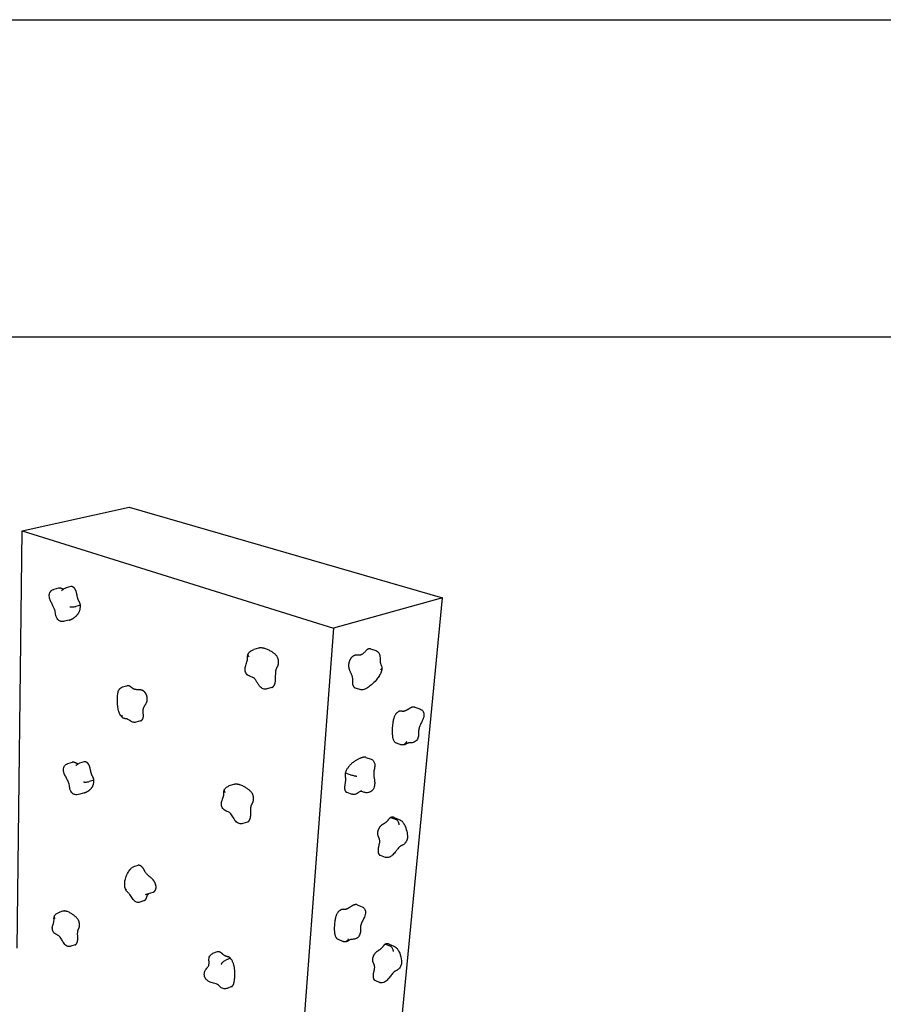
# Model space of a CAD drawing. Units: millimetres. Extents: x 0 to 291, y 0 to 204.
# Drawn here: x 43 to 95, y 145 to 204 of the extents above; entities that cross this region are included whole.
import ezdxf

# ---------------------------------------------------------------- set-up
doc = ezdxf.new("R2010")
doc.units = ezdxf.units.MM
doc.layers.add('Predeterminado', color=7, linetype='Continuous')
doc.layers.add('Visible_(ISO)', color=7, linetype='Continuous')

msp = doc.modelspace()

# ---------------------------------------------------------------- linework, layer by layer
at = {"layer": 'Predeterminado', "color": 7, "linetype": 'Continuous'}
for p, q in [((6.323753, 203.90249904), (290.66929091, 203.90249904)), ((290.66929091, 184.75666365), (6.323753, 184.75666365))]:
    msp.add_line(p, q, dxfattribs=at)
at = {"layer": 'Visible_(ISO)', "color": 7, "linetype": 'Continuous'}
for p, q in [((43.13153317, 173.08765341), (49.58165834, 174.51011847)), ((49.58165834, 174.51011847), (68.47193904, 169.05250019)), ((42.83247659, 147.91403867), (43.13153317, 173.08765341)), ((43.13153317, 173.08765341), (61.89652244, 167.21270338)), ((45.32931979, 169.62234848), (45.04388091, 169.55332242)), ((46.06701193, 169.71932338), (45.78088039, 169.65000374)), ((68.47193904, 169.05250019), (61.89652244, 167.21270338)), ((65.88302807, 142.09077673), (68.47193904, 169.05250019)), ((46.64525535, 168.59438268), (46.35966425, 168.52323267)), ((45.97533152, 167.70571878), (45.69108037, 167.63379285)), ((61.89652244, 167.21270338), (59.82163131, 139.43076041)), ((57.38046099, 166.00515971), (57.08990885, 165.92395731)), ((64.13118761, 165.96733031), (64.45014217, 165.86636289)), ((49.44904213, 163.72662461), (49.16558663, 163.64730884)), ((58.17813237, 163.63849824), (57.88913991, 163.55339765)), ((63.20761137, 163.6143648), (63.52384174, 163.50889855)), ((66.80161637, 162.44936436), (67.11529454, 162.34481539)), ((50.27676248, 161.62692971), (49.994531, 161.54431266)), ((65.68236956, 160.29459176), (65.9936906, 160.18586366)), ((46.14246669, 159.12372371), (45.86576775, 159.04078926)), ((46.86968722, 159.15330419), (46.59234287, 159.0698923)), ((63.85602037, 159.42389989), (64.1668229, 159.31236049)), ((47.4574386, 158.05042918), (47.18058501, 157.96523311)), ((62.61721324, 158.48381869), (62.92718786, 158.36981523)), ((55.88482587, 157.78977317), (55.60208551, 157.69815354)), ((63.56800554, 157.38798426), (63.74252426, 157.32296659)), ((46.89195479, 157.29216853), (46.61625246, 157.20645112)), ((62.70101666, 157.32284852), (63.00952118, 157.20714398)), ((65.36497482, 155.7995802), (65.67070232, 155.6839042)), ((65.55891284, 155.797806), (65.86456614, 155.68229625)), ((56.71278006, 155.52705774), (56.43144798, 155.4318054)), ((64.7148016, 153.52002448), (65.01788342, 153.40049081)), ((50.11388818, 152.90940307), (49.83942134, 152.81589286)), ((51.00580152, 151.28410572), (50.73205877, 151.1879058)), ((50.49991474, 150.79150636), (50.22699797, 150.69512031)), ((63.32797821, 150.53463879), (63.62780459, 150.40960675)), ((45.57080504, 150.1455937), (45.30267067, 150.05248118)), ((62.17774514, 148.45408783), (62.47537084, 148.32505763)), ((46.33662929, 148.12718152), (46.06960542, 148.03114877)), ((65.03747135, 148.16212869), (65.33365312, 148.03550276)), ((65.25211585, 148.16177276), (65.54820644, 148.03535703)), ((54.88506607, 147.69438638), (54.61157532, 147.5905769)), ((55.6890471, 147.30692605), (55.41533675, 147.20195091)), ((55.75825955, 145.60282359), (55.4859501, 145.49569416)), ((64.39531514, 145.98722261), (64.68901949, 145.85708009))]:
    msp.add_line(p, q, dxfattribs=at)
for points, degree, knots in [([(45.69108037, 167.63379285), (45.6520379, 167.62391368), (45.61045842, 167.61665162), (45.53598906, 167.6144266), (45.50414836, 167.61633921), (45.45485205, 167.62651599), (45.43731947, 167.63153243), (45.39243092, 167.64888636), (45.36550716, 167.66424539), (45.31886866, 167.70128258), (45.29863033, 167.72280817), (45.25783878, 167.77400917), (45.23776431, 167.80479365), (45.20548989, 167.86303398), (45.19259965, 167.89020298), (45.16692278, 167.96109224), (45.15834097, 168.00681678), (45.14557983, 168.10178553), (45.14030058, 168.15164138), (45.11743462, 168.26913765), (45.09658471, 168.33669919), (45.04763049, 168.45878057), (45.02001016, 168.51518403), (44.95759133, 168.63547867), (44.92219747, 168.69934485), (44.85574707, 168.83038107), (44.8240669, 168.89858269), (44.78965201, 169.00979394), (44.78016834, 169.05045032), (44.76824424, 169.1341899), (44.76597198, 169.17784022), (44.76954068, 169.22063372)], 3, [0, 0, 0, 0, 0.0734102986, 0.0734102986, 0.1227322565, 0.1227322565, 0.1495791741, 0.1495791741, 0.1934514761, 0.1934514761, 0.2361730913, 0.2361730913, 0.2905690045, 0.2905690045, 0.3334231303, 0.3334231303, 0.3983888221, 0.3983888221, 0.4704731864, 0.4704731864, 0.5690204325, 0.5690204325, 0.6625005111, 0.6625005111, 0.7722258045, 0.7722258045, 0.8795691948, 0.8795691948, 0.9383334191, 0.9383334191, 1, 1, 1, 1]), ([(44.76954068, 169.22063372), (44.77364404, 169.26983864), (44.7866132, 169.31925815), (44.82615541, 169.39914201), (44.85019434, 169.43243077), (44.90565181, 169.48755124), (44.93754667, 169.51036593), (44.99478652, 169.5385609), (45.01916865, 169.54734639), (45.04388091, 169.55332242)], 3, [0, 0, 0, 0, 0.31406721178, 0.31406721178, 0.5747169665, 0.5747169665, 0.82876218989, 0.82876218989, 1, 1, 1, 1]), ([(45.61665183, 169.56006899), (45.61406665, 169.56106472), (45.53998732, 169.58990116), (45.46248826, 169.6276151), (45.38979476, 169.6369728), (45.32931979, 169.62234848)], 4, [0, 0, 0, 0, 0, 0.0349406088, 1, 1, 1, 1, 1]), ([(45.49986057, 169.46693591), (45.50289564, 169.46767308), (45.50632459, 169.46875718), (45.52065681, 169.47686408), (45.53250809, 169.4852522), (45.56236117, 169.51108173), (45.57996767, 169.52777298), (45.62053836, 169.56384949), (45.64437949, 169.58378388), (45.7006635, 169.62054176), (45.73451946, 169.63723449), (45.77378525, 169.64821822), (45.77732371, 169.64914208), (45.78088039, 169.65000374)], 3, [0, 0, 0, 0, 0.1839250319, 0.1839250319, 0.3898311147, 0.3898311147, 0.5776730001, 0.5776730001, 0.7715298129, 0.7715298129, 0.9795410353, 0.9795410353, 1, 1, 1, 1]), ([(46.64525535, 168.59438268), (46.62919486, 168.77719166), (46.47145413, 168.88164817), (46.44399496, 169.36462421), (46.32346935, 169.62656547), (46.17092812, 169.72978524), (46.08683351, 169.72412545), (46.06701193, 169.71932338)], 4, [0, 0, 0, 0, 0, 0.3017821677, 0.6035643354, 0.9053465031, 1, 1, 1, 1, 1]), ([(45.97533152, 167.70571878), (46.01744841, 167.71637589), (46.18310032, 167.77428647), (46.40995975, 167.91662568), (46.66414372, 168.20490116), (46.64525535, 168.59438268)], 4, [0, 0, 0, 0, 0, 0.2837556418, 1, 1, 1, 1, 1]), ([(45.99820488, 168.49828547), (45.99829792, 168.49827474), (45.99839105, 168.49826403), (46.00990244, 168.49694273), (46.02258392, 168.49585754), (46.05007946, 168.49429519), (46.06482211, 168.49381801), (46.11050926, 168.49339642), (46.14316768, 168.49438614), (46.20976943, 168.49892119), (46.2430675, 168.50241871), (46.30590604, 168.51152687), (46.33484059, 168.5170483), (46.35966425, 168.52323267)], 3, [0, 0, 0, 0, 0.0010423776, 0.0010423776, 0.1287180984, 0.1287180984, 0.2563093716, 0.2563093716, 0.5042993531, 0.5042993531, 0.7521714886, 0.7521714886, 1, 1, 1, 1]), ([(57.88913991, 163.55339765), (57.85291618, 163.54273073), (57.81468896, 163.53812162), (57.7400784, 163.54066659), (57.70291238, 163.54782731), (57.62849764, 163.57292596), (57.59100092, 163.5923585), (57.51637718, 163.64440968), (57.480169, 163.67928814), (57.40730419, 163.76586067), (57.37249406, 163.8200156), (57.30611448, 163.93125091), (57.27437053, 163.98905768), (57.20639217, 164.09491915), (57.16888795, 164.14365487), (57.10243823, 164.20692748), (57.0736703, 164.22687105), (57.01377683, 164.25814709), (56.98009288, 164.26964769), (56.91657908, 164.29062524), (56.89314588, 164.29838731), (56.82947067, 164.32292367), (56.78692505, 164.34303805), (56.71560613, 164.39354958), (56.68517751, 164.42260725), (56.63680288, 164.48693376), (56.6175244, 164.52219933), (56.58497073, 164.60288523), (56.57323345, 164.65008979), (56.56427998, 164.74519329), (56.56751933, 164.79430635), (56.58428217, 164.88448281), (56.59687717, 164.92655534), (56.62789098, 165.01738739), (56.6471755, 165.06533395), (56.68067889, 165.15677913), (56.69520594, 165.20017111), (56.71465905, 165.28986662), (56.71994016, 165.3374983), (56.72300019, 165.44166326), (56.71918915, 165.49875307), (56.72931774, 165.57891904), (56.73449372, 165.6022221), (56.75008411, 165.64784168), (56.76072063, 165.67035558), (56.7729928, 165.6912335)], 3, [0, 0, 0, 0, 0.0359604752, 0.0359604752, 0.0721511541, 0.0721511541, 0.113098805, 0.113098805, 0.1617562317, 0.1617562317, 0.2241424518, 0.2241424518, 0.288062609, 0.288062609, 0.3512183435, 0.3512183435, 0.4019076439, 0.4019076439, 0.4569317489, 0.4569317489, 0.4852292695, 0.4852292695, 0.531437226, 0.531437226, 0.5708217207, 0.5708217207, 0.6085166488, 0.6085166488, 0.6533375203, 0.6533375203, 0.6986981094, 0.6986981094, 0.7418702866, 0.7418702866, 0.7978551674, 0.7978551674, 0.8512134695, 0.8512134695, 0.9010347294, 0.9010347294, 0.9549579482, 0.9549579482, 0.9769859551, 0.9769859551, 1, 1, 1, 1]), ([(56.81522861, 165.49253372), (56.81514022, 165.49264149), (56.81505191, 165.4927493), (56.80415931, 165.50606503), (56.79473313, 165.51967747), (56.7788789, 165.54719832), (56.77249045, 165.56103889), (56.75846228, 165.60136544), (56.75546062, 165.62707413), (56.761402, 165.66779586), (56.76748765, 165.68362156), (56.77688267, 165.69736158)], 3, [0, 0, 0, 0, 0.0015111403, 0.0015111403, 0.1866033088, 0.1866033088, 0.3715730531, 0.3715730531, 0.7310854423, 0.7310854423, 1, 1, 1, 1]), ([(56.77688273, 165.69736176), (56.81880205, 165.75866711), (56.87294767, 165.81324774), (56.98255339, 165.88528915), (57.03601103, 165.90889415), (57.08990885, 165.92395731)], 3, [0, 0, 0, 0, 0.5586999153, 0.5586999153, 1, 1, 1, 1]), ([(58.25850056, 163.68338683), (58.31121912, 163.72923174), (58.38793238, 163.86370309), (58.43808246, 164.10346829), (58.37994179, 164.78794084), (58.6199623, 164.92173806), (58.58825261, 165.35435008), (58.50824597, 165.59049935), (58.02773337, 165.92701468), (57.56049591, 166.05547518), (57.38046099, 166.00515971)], 4, [0, 0, 0, 0, 0, 0.1485704404, 0.2971408808, 0.4457113212, 0.5942817616, 0.742852202, 0.8914226423, 1, 1, 1, 1, 1]), ([(64.13118761, 165.96733031), (64.11547267, 165.97230499), (64.03522367, 165.98666825), (63.86013317, 165.92103801), (63.60951696, 165.45578048), (63.22922445, 165.70129728), (62.94491348, 165.44323027), (62.85949934, 165.25184133), (62.83503515, 165.15788642)], 4, [0, 0, 0, 0, 0, 0.0610917129, 0.2958187847, 0.5305458565, 0.7652729282, 1, 1, 1, 1, 1]), ([(64.45014217, 165.86636289), (64.48661268, 165.85481788), (64.52136142, 165.83686971), (64.58177171, 165.79132299), (64.60825004, 165.76326859), (64.65078463, 165.70038608), (64.66702699, 165.6647818), (64.69021032, 165.58889627), (64.69659857, 165.54824076), (64.70673633, 165.44685248), (64.70774187, 165.38555501), (64.71187906, 165.24867028), (64.71580151, 165.1714884), (64.73306273, 165.08939652), (64.73922888, 165.0685994), (64.753632, 165.03011419), (64.76215019, 165.01160249), (64.77877591, 164.97513183), (64.78539094, 164.96039331), (64.79813471, 164.92764973), (64.80423659, 164.90923254), (64.81377174, 164.86906533), (64.81679806, 164.8468641), (64.81820137, 164.80782805), (64.81757791, 164.79087396), (64.81609294, 164.77405446)], 3, [0, 0, 0, 0, 0.0858322504, 0.0858322504, 0.1706464626, 0.1706464626, 0.2569918931, 0.2569918931, 0.3511581284, 0.3511581284, 0.4953893578, 0.4953893578, 0.6809393196, 0.6809393196, 0.7582362652, 0.7582362652, 0.8309738334, 0.8309738334, 0.8713487562, 0.8713487562, 0.9142971021, 0.9142971021, 0.9628958575, 0.9628958575, 1, 1, 1, 1]), ([(62.83503515, 165.15788642), (62.81058044, 165.06396794), (62.79815034, 164.87974424), (62.84166047, 164.65294917), (63.1166483, 164.24208978), (62.98654485, 163.89042584), (63.09314981, 163.70130006), (63.1643189, 163.62880331), (63.20761137, 163.6143648)], 4, [0, 0, 0, 0, 0, 0.2072435907, 0.4144871814, 0.6217307721, 0.8289743628, 1, 1, 1, 1, 1]), ([(64.81597505, 164.77300686), (64.80469681, 164.69060655), (64.78237996, 164.60661198), (64.72111156, 164.45082064), (64.68250815, 164.37708034), (64.58922385, 164.22745934), (64.53223334, 164.15225539), (64.38615793, 163.98086543), (64.29360976, 163.88969955), (64.12070621, 163.73855201), (64.04038326, 163.6752861), (63.90154386, 163.58483444), (63.84564945, 163.55225503), (63.74776036, 163.51313341), (63.70937397, 163.5013173), (63.64910063, 163.49343884), (63.6288246, 163.49241662), (63.57997088, 163.49458576), (63.55106106, 163.49982061), (63.52384174, 163.50889855)], 3, [0, 0, 0, 0, 0.12170114136, 0.12170114136, 0.23973473122, 0.23973473122, 0.38018139618, 0.38018139618, 0.58688224184, 0.58688224184, 0.7580276444, 0.7580276444, 0.86782173171, 0.86782173171, 0.92867088522, 0.92867088522, 0.95811731453, 0.95811731453, 1, 1, 1, 1]), ([(64.74559241, 164.72824478), (64.74569494, 164.72827164), (64.74579738, 164.72829853), (64.75843395, 164.73162168), (64.76949427, 164.73526754), (64.78833073, 164.74327649), (64.79606139, 164.74761455), (64.81067886, 164.759029), (64.81541426, 164.76636851), (64.81609297, 164.77405506)], 3, [0, 0, 0, 0, 0.0023521955, 0.0023521955, 0.2904610868, 0.2904610868, 0.5783794164, 0.5783794164, 1, 1, 1, 1]), ([(49.15440229, 161.84333652), (49.10518869, 161.89586275), (49.06217473, 161.95833089), (48.9936364, 162.09252061), (48.96702306, 162.16533777), (48.92155906, 162.32918385), (48.90504516, 162.42206713), (48.87736282, 162.65017879), (48.87191351, 162.78634166), (48.87517946, 163.02675231), (48.88134296, 163.13292688), (48.90615027, 163.30839969), (48.91914505, 163.37977625), (48.9545788, 163.46785023), (48.96351636, 163.48659632), (48.99188321, 163.53406022), (49.01500282, 163.56159145), (49.06424912, 163.60249114), (49.08977982, 163.61789586), (49.13218689, 163.6367472), (49.14890077, 163.64263985), (49.16558663, 163.64730884)], 3, [0, 0, 0, 0, 0.1131291595, 0.1131291595, 0.2261012489, 0.2261012489, 0.3640768156, 0.3640768156, 0.5683128325, 0.5683128325, 0.7323360753, 0.7323360753, 0.8469061376, 0.8469061376, 0.8779464469, 0.8779464469, 0.9291659673, 0.9291659673, 0.9726802186, 0.9726802186, 1, 1, 1, 1]), ([(50.57760697, 163.29280865), (50.53089718, 163.3610165), (50.41891168, 163.46113218), (50.24735407, 163.52864224), (49.82423737, 163.46500237), (49.68904026, 163.72312428), (49.54374766, 163.74429204), (49.46877743, 163.73214689), (49.44904213, 163.72662461)], 4, [0, 0, 0, 0, 0, 0.2282225758, 0.4564451517, 0.6846677275, 0.9128903033, 1, 1, 1, 1, 1]), ([(50.27676248, 161.62692971), (50.31415553, 161.6378757), (50.40127775, 161.69500074), (50.50254124, 161.90140529), (50.3266542, 162.41633129), (50.70308183, 162.65884959), (50.69912533, 163.05188691), (50.62433251, 163.22457783), (50.57760697, 163.29280865)], 4, [0, 0, 0, 0, 0, 0.1394847173, 0.3546135379, 0.5697423586, 0.7848711793, 1, 1, 1, 1, 1]), ([(66.80161637, 162.44936436), (66.76770915, 162.46066564), (66.67498173, 162.46780659), (66.50632797, 162.40807474), (66.09895082, 162.09273293), (65.95508224, 162.30251606), (65.67246235, 162.09025119), (65.52214979, 161.89182445), (65.39173859, 161.09981717), (65.45015728, 160.39186874), (65.68236956, 160.29459176)], 4, [0, 0, 0, 0, 0, 0.099057088, 0.24921424, 0.399371392, 0.549528544, 0.699685696, 0.849842848, 1, 1, 1, 1, 1]), ([(67.24075277, 162.27128503), (67.2675817, 162.24650213), (67.29061853, 162.21658832), (67.32484451, 162.15231614), (67.33664196, 162.11748064), (67.35143193, 162.04236391), (67.35349855, 162.00120104), (67.348325, 161.90741935), (67.33794803, 161.85373394), (67.30470299, 161.74341254), (67.2804563, 161.68631846), (67.21752756, 161.55409413), (67.17656753, 161.48013841), (67.11451192, 161.34711956), (67.09080656, 161.28854857), (67.05252213, 161.16099409), (67.04029584, 161.09108406), (67.03170713, 160.97553076), (67.03209511, 160.92632053), (67.03237762, 160.83315854), (67.03230122, 160.7895833), (67.02571928, 160.71205595), (67.02078687, 160.67829583), (67.00124086, 160.60232097), (66.98344011, 160.56002282), (66.93912677, 160.48409304), (66.91264655, 160.44921048), (66.84822178, 160.38529434), (66.80786429, 160.35687773), (66.72702236, 160.31922648), (66.68628851, 160.30794258), (66.61439708, 160.29623071), (66.58196806, 160.29442631), (66.51972529, 160.29330341), (66.49029293, 160.29426609), (66.43712142, 160.29431882), (66.41658719, 160.29304742), (66.39161876, 160.28809106), (66.38286983, 160.28564149), (66.35773579, 160.27572985), (66.33956588, 160.26649875), (66.30662609, 160.24686527), (66.29553808, 160.2399915), (66.27419325, 160.22707032), (66.264271, 160.22116946), (66.23637732, 160.20576341), (66.2169411, 160.19630706), (66.17695817, 160.18168938), (66.15612049, 160.17627734), (66.10629586, 160.16891846), (66.07659873, 160.16895305), (66.03180803, 160.17534323), (66.01573273, 160.17898264), (66.00024758, 160.18371726)], 3, [0, 0, 0, 0, 0.0346616844, 0.0346616844, 0.0687227725, 0.0687227725, 0.1071363821, 0.1071363821, 0.1564282401, 0.1564282401, 0.2119925229, 0.2119925229, 0.289906639, 0.289906639, 0.346222129, 0.346222129, 0.4117739074, 0.4117739074, 0.4636789822, 0.4636789822, 0.5059811074, 0.5059811074, 0.5370737443, 0.5370737443, 0.5777665831, 0.5777665831, 0.6173617592, 0.6173617592, 0.6616826163, 0.6616826163, 0.7014140074, 0.7014140074, 0.7371889574, 0.7371889574, 0.7785649158, 0.7785649158, 0.8279208868, 0.8279208868, 0.8562279586, 0.8562279586, 0.8917471471, 0.8917471471, 0.907447013, 0.907447013, 0.919397495, 0.919397495, 0.9390308528, 0.9390308528, 0.9583181723, 0.9583181723, 0.9848198408, 0.9848198408, 1, 1, 1, 1]), ([(67.11529454, 162.34481539), (67.15433962, 162.33180166), (67.1920903, 162.31163398), (67.23013406, 162.28077935), (67.23551918, 162.2761195), (67.24075277, 162.27128503)], 3, [0, 0, 0, 0, 0.8549716332, 0.8549716332, 1, 1, 1, 1]), ([(49.14960419, 161.97294688), (49.14956299, 161.97283686), (49.14952187, 161.97272687), (49.14445458, 161.95914955), (49.14064974, 161.94614519), (49.13568214, 161.92139396), (49.1345273, 161.90971134), (49.13513175, 161.87782929), (49.14066153, 161.86029396), (49.15288984, 161.84490547), (49.15487301, 161.84274051), (49.15699728, 161.84072541)], 3, [0, 0, 0, 0, 0.0019015821, 0.0019015821, 0.2348170474, 0.2348170474, 0.4675784571, 0.4675784571, 0.9199800694, 0.9199800694, 1, 1, 1, 1]), ([(49.994531, 161.54431266), (49.96089137, 161.53446541), (49.92515922, 161.53029404), (49.85631157, 161.53349599), (49.82240871, 161.54072174), (49.75873812, 161.56287602), (49.72871192, 161.57797008), (49.66405916, 161.6152227), (49.63027998, 161.6384201), (49.56726864, 161.6812276), (49.53743962, 161.70135145), (49.49174109, 161.72785111), (49.47464807, 161.73613869), (49.44492632, 161.74729583), (49.43389332, 161.74978001), (49.40974013, 161.75247586), (49.39911793, 161.75309249), (49.37783563, 161.75412721), (49.37001838, 161.75450504), (49.34977754, 161.75588075), (49.33658736, 161.75710893), (49.30817376, 161.76142369), (49.29265518, 161.76475273), (49.25657859, 161.77563297), (49.23601373, 161.78443006), (49.19513669, 161.80800967), (49.17498122, 161.82366559), (49.15699718, 161.84072548)], 3, [0, 0, 0, 0, 0.0925964241, 0.0925964241, 0.1834482125, 0.1834482125, 0.2781539907, 0.2781539907, 0.4045046149, 0.4045046149, 0.5256155669, 0.5256155669, 0.6142150153, 0.6142150153, 0.7154093031, 0.7154093031, 0.7706910552, 0.7706910552, 0.7973002293, 0.7973002293, 0.8346652789, 0.8346652789, 0.8764120514, 0.8764120514, 0.9340722533, 0.9340722533, 1, 1, 1, 1]), ([(66.29950527, 160.37281307), (66.29945286, 160.37267066), (66.29940035, 160.37252829), (66.29290476, 160.35495215), (66.2850182, 160.33807125), (66.26667108, 160.3059164), (66.25625738, 160.29072414), (66.22244393, 160.24925613), (66.19638928, 160.22644465), (66.13984807, 160.19251175), (66.10990764, 160.18170878), (66.05007849, 160.17362194), (66.02076286, 160.17640874), (65.9936906, 160.18586366)], 3, [0, 0, 0, 0, 0.0010423776, 0.0010423776, 0.1287180984, 0.1287180984, 0.2563093716, 0.2563093716, 0.5042993531, 0.5042993531, 0.7521714886, 0.7521714886, 1, 1, 1, 1]), ([(46.49964376, 159.0266822), (46.48535203, 159.03188929), (46.39394701, 159.06972791), (46.29483276, 159.13177793), (46.20486133, 159.14242514), (46.14246669, 159.12372371)], 4, [0, 0, 0, 0, 0, 0.158876248, 1, 1, 1, 1, 1]), ([(47.4574386, 158.05042918), (47.44214728, 158.22392761), (47.28777868, 158.33561537), (47.26206158, 158.79271566), (47.14115715, 159.05700214), (46.98277442, 159.16867735), (46.89478229, 159.16085158), (46.86968722, 159.15330419)], 4, [0, 0, 0, 0, 0, 0.2932737057, 0.5865474114, 0.8798211171, 1, 1, 1, 1, 1]), ([(63.85602037, 159.42389989), (63.80138724, 159.44350638), (63.63345027, 159.43920702), (63.27063705, 159.3113881), (62.74644183, 158.89104286), (62.61721324, 158.48381869)], 4, [0, 0, 0, 0, 0, 0.482451187, 1, 1, 1, 1, 1]), ([(64.1668229, 159.31236049), (64.1963971, 159.30174704), (64.22514769, 159.28638245), (64.27504623, 159.24812464), (64.29689577, 159.22492814), (64.33211805, 159.17465468), (64.34585495, 159.14735263), (64.36859032, 159.08969761), (64.37739181, 159.05875526), (64.3891223, 159.0011686), (64.39282984, 158.97455529), (64.39658548, 158.90311555), (64.39188774, 158.85723337), (64.37271142, 158.76278835), (64.35856397, 158.71321518), (64.3303484, 158.58379118), (64.32242636, 158.5049311), (64.32430013, 158.37616953), (64.33005331, 158.32166129), (64.34674664, 158.20434467), (64.35836726, 158.14117893), (64.37912262, 158.00361263), (64.38855056, 157.92668335), (64.38500599, 157.8038092), (64.38052999, 157.76046793), (64.36222605, 157.66529949), (64.34657748, 157.61249221), (64.32406152, 157.5634293)], 3, [0, 0, 0, 0, 0.0479327872, 0.0479327872, 0.0949208001, 0.0949208001, 0.1418169853, 0.1418169853, 0.194449154, 0.194449154, 0.2362163762, 0.2362163762, 0.304294878, 0.304294878, 0.3812040977, 0.3812040977, 0.5070805117, 0.5070805117, 0.6091562646, 0.6091562646, 0.7268034591, 0.7268034591, 0.8532583248, 0.8532583248, 0.9195178332, 0.9195178332, 1, 1, 1, 1]), ([(46.61625246, 157.20645112), (46.55788786, 157.18830523), (46.49589365, 157.17459057), (46.38473464, 157.17060057), (46.33755484, 157.17375349), (46.27178632, 157.19268674), (46.25298808, 157.1998055), (46.20915194, 157.22168866), (46.18470326, 157.23885641), (46.14258239, 157.27826585), (46.12439433, 157.30033521), (46.082786, 157.35814919), (46.06040709, 157.3958019), (46.03026757, 157.46148107), (46.02046417, 157.48843763), (46.00234985, 157.55777044), (45.99725815, 157.60101608), (45.98530243, 157.69610871), (45.97694154, 157.74944219), (45.94332987, 157.87913905), (45.91333082, 157.95430524), (45.8477997, 158.09327589), (45.8120984, 158.15915407), (45.73824319, 158.29990532), (45.69895214, 158.37562921), (45.65371476, 158.4998052), (45.64090214, 158.54517496), (45.62419336, 158.63941613), (45.62049925, 158.68908158), (45.62488463, 158.73761664)], 3, [0, 0, 0, 0, 0.1137726742, 0.1137726742, 0.1851757537, 0.1851757537, 0.2135220806, 0.2135220806, 0.2543166587, 0.2543166587, 0.2946746502, 0.2946746502, 0.3559704401, 0.3559704401, 0.3952971483, 0.3952971483, 0.4552257331, 0.4552257331, 0.5308174656, 0.5308174656, 0.64093137, 0.64093137, 0.7482800619, 0.7482800619, 0.867151778, 0.867151778, 0.9315576861, 0.9315576861, 1, 1, 1, 1]), ([(45.62488463, 158.73761664), (45.62907331, 158.78397477), (45.64178608, 158.83059564), (45.6803912, 158.90563891), (45.70381355, 158.93678161), (45.75735045, 158.98758348), (45.78780278, 159.00829151), (45.83498504, 159.03032687), (45.85024269, 159.03613596), (45.86576775, 159.04078926)], 3, [0, 0, 0, 0, 0.3351843662, 0.3351843662, 0.6124624941, 0.6124624941, 0.8790072749, 0.8790072749, 1, 1, 1, 1]), ([(46.36533749, 158.93236427), (46.3678628, 158.93312471), (46.37146101, 158.93446024), (46.38361932, 158.9412516), (46.39204387, 158.9467619), (46.41566149, 158.96444598), (46.43199603, 158.97780079), (46.46931229, 159.00643839), (46.49084138, 159.02201383), (46.53832431, 159.04943772), (46.56459805, 159.06154798), (46.59234287, 159.0698923)], 3, [0, 0, 0, 0, 0.188373019, 0.188373019, 0.3710787416, 0.3710787416, 0.5843840295, 0.5843840295, 0.7957513856, 0.7957513856, 1, 1, 1, 1]), ([(46.82838619, 157.94407335), (46.82847738, 157.94405534), (46.82856865, 157.94403735), (46.83985069, 157.94181821), (46.85226543, 157.93991257), (46.87915745, 157.93686889), (46.8935649, 157.9357347), (46.9381815, 157.93365047), (46.97003614, 157.93390693), (47.03492793, 157.93778134), (47.06733657, 157.94135769), (47.12842801, 157.95143045), (47.15652188, 157.95782817), (47.18058501, 157.96523311)], 3, [0, 0, 0, 0, 0.0010423776, 0.0010423776, 0.1287180984, 0.1287180984, 0.2563093716, 0.2563093716, 0.5042993531, 0.5042993531, 0.7521714886, 0.7521714886, 1, 1, 1, 1]), ([(46.89195479, 157.29216853), (46.91534387, 157.29944033), (47.0684563, 157.35382141), (47.2618437, 157.46878601), (47.47499195, 157.68206395), (47.4574386, 158.05042918)], 4, [0, 0, 0, 0, 0, 0.1598993634, 1, 1, 1, 1, 1]), ([(62.61721324, 158.48381869), (62.56427683, 158.29321255), (62.69016614, 158.18522708), (62.53707901, 157.69082675), (62.55826918, 157.44560824), (62.64520496, 157.34378067), (62.70101666, 157.32284852)], 4, [0, 0, 0, 0, 0, 0.3382795816, 0.6765591632, 1, 1, 1, 1, 1]), ([(63.30549467, 158.27129827), (63.30540079, 158.27130874), (63.30530683, 158.27131925), (63.29369116, 158.27262205), (63.28083231, 158.27452493), (63.25279276, 158.27936835), (63.23768648, 158.28229964), (63.19065006, 158.29223359), (63.15675528, 158.30036891), (63.08708276, 158.31873852), (63.05198215, 158.32879676), (62.98519045, 158.34947784), (62.95414392, 158.35990124), (62.92718786, 158.36981523)], 3, [0, 0, 0, 0, 0.0010423776, 0.0010423776, 0.1287180984, 0.1287180984, 0.2563093716, 0.2563093716, 0.5042993531, 0.5042993531, 0.7521714886, 0.7521714886, 1, 1, 1, 1]), ([(56.43144798, 155.4318054), (56.39749732, 155.42031052), (56.3612792, 155.41445602), (56.29046333, 155.41420299), (56.25510889, 155.4196603), (56.18475247, 155.4405498), (56.1494458, 155.45713135), (56.07794691, 155.5024418), (56.0424506, 155.53356376), (55.97241164, 155.61060225), (55.93924399, 155.65869538), (55.85580984, 155.79389857), (55.80924411, 155.8865683), (55.73022213, 155.99833446), (55.7044763, 156.0294751), (55.65155394, 156.08164941), (55.6244231, 156.10209245), (55.56781447, 156.13564583), (55.5369332, 156.14849603), (55.47821981, 156.17135583), (55.45537907, 156.18007669), (55.39280854, 156.20706491), (55.35053057, 156.22869321), (55.2812662, 156.28123198), (55.25243094, 156.31043652), (55.20691405, 156.37435247), (55.18885279, 156.40911489), (55.15868792, 156.48820232), (55.14816317, 156.5342015), (55.14156566, 156.62570878), (55.14575012, 156.67236701), (55.16304225, 156.7563215), (55.17518927, 156.79477472), (55.20462229, 156.87757601), (55.22258804, 156.92098634), (55.25236826, 157.00084194), (55.26468295, 157.03729689), (55.28220211, 157.1150601), (55.28728777, 157.15825217), (55.29019145, 157.25451936), (55.28639972, 157.30811696), (55.29457542, 157.38411711), (55.29897021, 157.40632891), (55.31404259, 157.45362179), (55.32592375, 157.4786699), (55.3399424, 157.50146707)], 3, [0, 0, 0, 0, 0.0352078568, 0.0352078568, 0.0702303544, 0.0702303544, 0.1091369442, 0.1091369442, 0.1560152435, 0.1560152435, 0.2140149974, 0.2140149974, 0.3144777002, 0.3144777002, 0.3584692882, 0.3584692882, 0.4056129147, 0.4056129147, 0.4584031359, 0.4584031359, 0.4876693739, 0.4876693739, 0.5356994307, 0.5356994307, 0.5751906107, 0.5751906107, 0.6129934674, 0.6129934674, 0.6579556228, 0.6579556228, 0.7029184877, 0.7029184877, 0.7449536065, 0.7449536065, 0.7998103613, 0.7998103613, 0.8491914558, 0.8491914558, 0.8987045469, 0.8987045469, 0.9518443392, 0.9518443392, 0.9735459293, 0.9735459293, 1, 1, 1, 1]), ([(55.37680742, 157.29688574), (55.37672261, 157.29699264), (55.37663789, 157.29709957), (55.3661874, 157.31030698), (55.35716114, 157.32385189), (55.3420199, 157.35132854), (55.33594267, 157.36519224), (55.32268547, 157.40572397), (55.31999947, 157.431742), (55.32641249, 157.47522609), (55.33353385, 157.4930805), (55.3445532, 157.50838893)], 3, [0, 0, 0, 0, 0.0014680489, 0.0014680489, 0.181282159, 0.181282159, 0.3609773359, 0.3609773359, 0.710237928, 0.710237928, 1, 1, 1, 1]), ([(55.34455324, 157.50838901), (55.38423135, 157.5635106), (55.43529576, 157.61230893), (55.5272513, 157.66902174), (55.5643266, 157.68591808), (55.60208551, 157.69815354)], 3, [0, 0, 0, 0, 0.6252996874, 0.6252996874, 1, 1, 1, 1]), ([(56.77136502, 155.55950265), (56.82148058, 155.59956359), (56.89412063, 155.72171568), (56.94097228, 155.94467487), (56.88264912, 156.593149), (57.11107486, 156.70481992), (57.07901607, 157.11430572), (57.00083802, 157.34414929), (56.52767669, 157.69820817), (56.06281654, 157.84744956), (55.88482587, 157.78977317)], 4, [0, 0, 0, 0, 0, 0.1476491422, 0.2952982844, 0.4429474266, 0.5905965688, 0.738245711, 0.8858948532, 1, 1, 1, 1, 1]), ([(63.60880617, 157.38123803), (63.59554261, 157.3861787), (63.5882586, 157.38762625), (63.57496872, 157.3890382), (63.56844992, 157.38961246), (63.53560935, 157.37810559), (63.52025864, 157.371242), (63.48235371, 157.35022784), (63.45895025, 157.33508574), (63.40314852, 157.29729955), (63.36978052, 157.27375005), (63.30749012, 157.23691227), (63.27973447, 157.22246812), (63.22953982, 157.20335199), (63.20804825, 157.19701145), (63.15045014, 157.18595617), (63.11283646, 157.18476411), (63.05377299, 157.19321815), (63.03108519, 157.19905641), (63.00952118, 157.20714398)], 3, [0, 0, 0, 0, 0.1255553101, 0.1255553101, 0.3096981683, 0.3096981683, 0.4087794262, 0.4087794262, 0.5216159254, 0.5216159254, 0.66051186, 0.66051186, 0.7574756721, 0.7574756721, 0.8237974906, 0.8237974906, 0.9314094771, 0.9314094771, 1, 1, 1, 1]), ([(64.32406152, 157.5634293), (64.30279851, 157.5170966), (64.27399379, 157.47329506), (64.20923931, 157.40328259), (64.17398203, 157.37472161), (64.09649981, 157.32813071), (64.05269084, 157.31022956), (63.96186837, 157.28963497), (63.91390452, 157.28744827), (63.82345824, 157.29697287), (63.78013, 157.30895642), (63.74252426, 157.32296659)], 3, [0, 0, 0, 0, 0.2066486803, 0.2066486803, 0.3921114509, 0.3921114509, 0.5887136411, 0.5887136411, 0.7921346462, 0.7921346462, 1, 1, 1, 1]), ([(65.36497482, 155.7995802), (65.23698952, 155.75015089), (65.15762276, 155.50744874), (64.81947926, 155.3980715), (64.59230077, 155.14188558), (64.48318896, 154.6895527), (64.7881073, 154.47644048), (64.5332179, 153.89247255), (64.59632738, 153.60863971), (64.67679277, 153.53501495), (64.7148016, 153.52002448)], 4, [0, 0, 0, 0, 0, 0.1486349093, 0.2972698187, 0.445904728, 0.5945396374, 0.7431745467, 0.8918094561, 1, 1, 1, 1, 1]), ([(65.86456614, 155.68229625), (65.91523194, 155.66314909), (65.96142411, 155.6348641), (66.04363142, 155.56677193), (66.07954299, 155.52588158), (66.15546848, 155.41990193), (66.19050286, 155.35164782), (66.27452277, 155.15204937), (66.31356041, 155.01405798), (66.346441, 154.81545652), (66.35282162, 154.7651515), (66.35854483, 154.68099089), (66.35966875, 154.64816078), (66.35816097, 154.57609066), (66.35509387, 154.53566931), (66.33759022, 154.45491128), (66.32108581, 154.41466196), (66.28217892, 154.34321715), (66.26081525, 154.31053738), (66.21952498, 154.25546685), (66.19980937, 154.23210584), (66.15563036, 154.18939802), (66.13068538, 154.17010049), (66.08993443, 154.14467116), (66.07441011, 154.13623485), (66.03841125, 154.11813546), (66.01885876, 154.10947553), (65.98857099, 154.09502806), (65.97632896, 154.08874498), (65.93777543, 154.06636014), (65.90982014, 154.04611071), (65.84652073, 153.98990479), (65.81127328, 153.95269245), (65.73511537, 153.86425506), (65.69389168, 153.81126419), (65.59755031, 153.68789724), (65.542673, 153.61633695), (65.43847826, 153.50942919), (65.39229098, 153.47012945), (65.31298022, 153.42308396), (65.28316105, 153.40890012), (65.21857299, 153.38720108), (65.18294394, 153.38004159), (65.14695171, 153.37874076)], 3, [0, 0, 0, 0, 0.0527161239, 0.0527161239, 0.1097734442, 0.1097734442, 0.1938663034, 0.1938663034, 0.3477062519, 0.3477062519, 0.3978665646, 0.3978665646, 0.428623695, 0.428623695, 0.4637109321, 0.4637109321, 0.4999175907, 0.4999175907, 0.5335273514, 0.5335273514, 0.5601251913, 0.5601251913, 0.5871050987, 0.5871050987, 0.6032476048, 0.6032476048, 0.6267508845, 0.6267508845, 0.6477777103, 0.6477777103, 0.6919719807, 0.6919719807, 0.7421279387, 0.7421279387, 0.8032244571, 0.8032244571, 0.8843359756, 0.8843359756, 0.9387652201, 0.9387652201, 0.9685106248, 0.9685106248, 1, 1, 1, 1]), ([(65.85202949, 155.35632169), (65.85204101, 155.35645801), (65.85205244, 155.35659436), (65.85345336, 155.37343758), (65.85353324, 155.39065007), (65.85097914, 155.42552551), (65.84835609, 155.44309973), (65.83673634, 155.49445665), (65.82417225, 155.52738462), (65.79058657, 155.58751763), (65.76989647, 155.61414473), (65.72301953, 155.65751569), (65.69728726, 155.67384544), (65.67070232, 155.6839042)], 3, [0, 0, 0, 0, 0.0010423776, 0.0010423776, 0.1287180984, 0.1287180984, 0.2563093716, 0.2563093716, 0.5042993531, 0.5042993531, 0.7521714886, 0.7521714886, 1, 1, 1, 1]), ([(65.14695171, 153.37874076), (65.11171413, 153.3774672), (65.07543922, 153.38192986), (65.03352984, 153.39468093), (65.02563853, 153.39743224), (65.01788342, 153.40049081)], 3, [0, 0, 0, 0, 0.8094222924, 0.8094222924, 1, 1, 1, 1]), ([(49.37948095, 151.43792614), (49.35149175, 151.50776177), (49.33201002, 151.58253551), (49.31328231, 151.72664692), (49.31263548, 151.79743207), (49.3243359, 151.94343497), (49.33868078, 152.01891619), (49.38468377, 152.19247722), (49.42121657, 152.2875864), (49.49746637, 152.44964465), (49.5357093, 152.51934638), (49.60948101, 152.62802992), (49.64128588, 152.66951598), (49.69951042, 152.72894196), (49.72166627, 152.74894704), (49.77385852, 152.78658694), (49.80533842, 152.80428089), (49.83942134, 152.81589286)], 3, [0, 0, 0, 0, 0.1285953968, 0.1285953968, 0.2516394581, 0.2516394581, 0.3948697843, 0.3948697843, 0.6008246941, 0.6008246941, 0.7695585172, 0.7695585172, 0.879640503, 0.879640503, 0.937754368, 0.937754368, 1, 1, 1, 1]), ([(51.19044287, 151.73610674), (51.16904287, 151.81843858), (51.09633276, 151.97195852), (50.95589034, 152.14773554), (50.5314156, 152.42179041), (50.48153022, 152.75512814), (50.27821756, 152.89039229), (50.17747992, 152.92885155), (50.11756745, 152.91065658), (50.11388818, 152.90940307)], 4, [0, 0, 0, 0, 0, 0.1974395073, 0.3948790147, 0.592318522, 0.7897580294, 0.9871975367, 1, 1, 1, 1, 1]), ([(49.42671084, 151.47449942), (49.42663483, 151.47445433), (49.42655889, 151.47440927), (49.4171921, 151.46884982), (49.40911653, 151.46386351), (49.39569985, 151.45499505), (49.3903889, 151.45113772), (49.38099067, 151.44317059), (49.37862527, 151.43979742), (49.3795171, 151.43784181)], 3, [0, 0, 0, 0, 0.0023578038, 0.0023578038, 0.2911536312, 0.2911536312, 0.5797584424, 0.5797584424, 1, 1, 1, 1]), ([(50.22699797, 150.69512031), (50.19663553, 150.6843972), (50.16435099, 150.67864857), (50.09984458, 150.67708046), (50.06687748, 150.6814547), (50.00177973, 150.70017609), (49.96915173, 150.71557689), (49.90907394, 150.75595961), (49.8815112, 150.78178205), (49.82862881, 150.84346276), (49.8039092, 150.88039303), (49.72906584, 150.9996122), (49.68202229, 151.08741087), (49.60522559, 151.19097092), (49.58088806, 151.21874598), (49.54089103, 151.25718495), (49.52530879, 151.27060683), (49.49126233, 151.2991441), (49.47207823, 151.31479672), (49.43674179, 151.34906486), (49.42060211, 151.36753082), (49.39659985, 151.40340868), (49.38747329, 151.42039663), (49.37951684, 151.43784231)], 3, [0, 0, 0, 0, 0.0767751302, 0.0767751302, 0.1554342987, 0.1554342987, 0.2404440425, 0.2404440425, 0.3297603355, 0.3297603355, 0.4369140837, 0.4369140837, 0.6702126529, 0.6702126529, 0.7724595097, 0.7724595097, 0.8350854676, 0.8350854676, 0.8980484194, 0.8980484194, 0.954742751, 0.954742751, 1, 1, 1, 1]), ([(51.00580152, 151.28410572), (51.05380108, 151.30097395), (51.16797791, 151.36405833), (51.22225984, 151.51148313), (51.21183934, 151.65378847), (51.19044287, 151.73610674)], 4, [0, 0, 0, 0, 0, 0.3828446199, 1, 1, 1, 1, 1]), ([(50.49991474, 150.79150636), (50.50034139, 150.79165704), (50.55719179, 150.8119933), (50.63068831, 150.89128351), (50.64955909, 151.0676969), (50.72062777, 151.16831128), (50.75146874, 151.19472694)], 4, [0, 0, 0, 0, 0, 0.0049012606, 0.6534744866, 1, 1, 1, 1, 1]), ([(50.73205877, 151.1879058), (50.68855047, 151.17261592), (50.64606043, 151.16382731), (50.58758469, 151.15106576), (50.56806277, 151.14622701), (50.55509042, 151.14166936)], 3, [0, 0, 0, 0, 0.5731614452, 0.5731614452, 1, 1, 1, 1]), ([(63.32797821, 150.53463879), (63.28866606, 150.55103253), (63.18922755, 150.55768652), (63.01893595, 150.49368576), (62.59843447, 150.15204368), (62.45130065, 150.33477419), (62.17094297, 150.11310799), (62.02417487, 149.91721798), (61.90573161, 149.18336644), (61.9685139, 148.54479622), (62.17774514, 148.45408783)], 4, [0, 0, 0, 0, 0, 0.1193709252, 0.2669086021, 0.414446279, 0.5619839559, 0.7095216328, 0.8570593097, 1, 1, 1, 1, 1]), ([(63.70105483, 150.36754526), (63.72894163, 150.34634087), (63.75373386, 150.32000451), (63.79221319, 150.26228637), (63.80659522, 150.23047646), (63.8263169, 150.16286879), (63.83123756, 150.1263695), (63.83309322, 150.04384556), (63.82761632, 149.99677579), (63.8044231, 149.89497661), (63.78420852, 149.83994014), (63.7309157, 149.71857984), (63.69565498, 149.65278322), (63.62686479, 149.51665667), (63.5931439, 149.44394074), (63.556239, 149.3306992), (63.54601897, 149.29032074), (63.53097025, 149.20591911), (63.52736901, 149.1622758), (63.52501633, 149.05877913), (63.52944993, 148.99637271), (63.52544766, 148.89344612), (63.52209009, 148.85729897), (63.50591025, 148.77984905), (63.49078349, 148.73817766), (63.45118713, 148.66343202), (63.42726917, 148.62897905), (63.36883655, 148.56434123), (63.33198029, 148.53459889), (63.25472475, 148.49163733), (63.21389015, 148.47727451), (63.1426207, 148.46049105), (63.11080985, 148.45628174), (63.0482183, 148.45008309), (63.01804595, 148.44847442), (62.96124201, 148.44331557), (62.93915951, 148.43993751), (62.90346932, 148.4284258), (62.88838561, 148.42210058), (62.85705751, 148.40512586), (62.84243125, 148.39618229), (62.81542925, 148.37866921), (62.80372187, 148.37083611), (62.78036138, 148.35572281), (62.76880343, 148.34845029), (62.73758193, 148.33072848), (62.71652961, 148.32068825), (62.67329897, 148.30611818), (62.65075891, 148.3012716), (62.59840476, 148.29624478), (62.56795828, 148.29802702), (62.53922444, 148.30367254)], 3, [0, 0, 0, 0, 0.033990549, 0.033990549, 0.06715926, 0.06715926, 0.1028698203, 0.1028698203, 0.148133795, 0.148133795, 0.202811538, 0.202811538, 0.273218602, 0.273218602, 0.3471196832, 0.3471196832, 0.3875292726, 0.3875292726, 0.4356091837, 0.4356091837, 0.5049408245, 0.5049408245, 0.5398150529, 0.5398150529, 0.5807132581, 0.5807132581, 0.6198922026, 0.6198922026, 0.6641774142, 0.6641774142, 0.7061298707, 0.7061298707, 0.7427059603, 0.7427059603, 0.786294982, 0.786294982, 0.8406599489, 0.8406599489, 0.8744261332, 0.8744261332, 0.8984185123, 0.8984185123, 0.9147965067, 0.9147965067, 0.928851723, 0.928851723, 0.9504809128, 0.9504809128, 0.9718254013, 0.9718254013, 1, 1, 1, 1]), ([(46.06960542, 148.03114877), (46.04057918, 148.02070974), (46.00942926, 148.0150989), (45.94849212, 148.0139834), (45.9180408, 148.01828888), (45.85828113, 148.03539812), (45.82865813, 148.04895506), (45.76836787, 148.08598483), (45.7381148, 148.11145494), (45.67739771, 148.17574059), (45.64831531, 148.21664142), (45.58050957, 148.32542063), (45.54494822, 148.39660804), (45.48061323, 148.50626157), (45.45326235, 148.54782664), (45.39538291, 148.61870128), (45.36479448, 148.64699752), (45.31375116, 148.68314823), (45.2917325, 148.69508409), (45.2479957, 148.71625584), (45.22881928, 148.72499892), (45.17624465, 148.75088791), (45.14005014, 148.77069433), (45.07976344, 148.81762935), (45.05426935, 148.84321274), (45.01380555, 148.89896815), (44.99765253, 148.92910038), (44.96951119, 148.9983433), (44.95890709, 149.03894752), (44.94998903, 149.12013493), (44.95203368, 149.16183523), (44.96407212, 149.23535068), (44.9729653, 149.26836472), (44.9940673, 149.33690169), (45.00671953, 149.37177242), (45.02738785, 149.43397334), (45.03588275, 149.46164596), (45.05073076, 149.52858539), (45.05527249, 149.57175815), (45.05517059, 149.64311224), (45.054203, 149.66692931), (45.0526062, 149.71602675), (45.05196269, 149.74173577), (45.05605305, 149.7848149), (45.05915343, 149.80209809), (45.07029506, 149.84144703), (45.07975416, 149.86336458), (45.09110576, 149.88337184)], 3, [0, 0, 0, 0, 0.0341583107, 0.0341583107, 0.06788040149, 0.06788040149, 0.10443133605, 0.10443133605, 0.14879993924, 0.14879993924, 0.20472133572, 0.20472133572, 0.29205139469, 0.29205139469, 0.34873393188, 0.34873393188, 0.40886087493, 0.40886087493, 0.45670152161, 0.45670152161, 0.48749053801, 0.48749053801, 0.53586514724, 0.53586514724, 0.57490838701, 0.57490838701, 0.61186840254, 0.61186840254, 0.65669701874, 0.65669701874, 0.70185697683, 0.70185697683, 0.74287169721, 0.74287169721, 0.79395353571, 0.79395353571, 0.83850088158, 0.83850088158, 0.89850522465, 0.89850522465, 0.92662572695, 0.92662572695, 0.95526880263, 0.95526880263, 0.97425470867, 0.97425470867, 1, 1, 1, 1]), ([(45.1181527, 149.69941033), (45.11807995, 149.69950847), (45.1180073, 149.69960663), (45.10904561, 149.71173207), (45.10141681, 149.72420235), (45.08887989, 149.74957375), (45.08400272, 149.7624118), (45.07393173, 149.80005596), (45.07287541, 149.82436356), (45.08078789, 149.86302342), (45.08707241, 149.87806095), (45.09608072, 149.89139301)], 3, [0, 0, 0, 0, 0.0015213701, 0.0015213701, 0.1878665332, 0.1878665332, 0.3740884435, 0.3740884435, 0.7360345776, 0.7360345776, 1, 1, 1, 1]), ([(45.09608076, 149.89139315), (45.1280077, 149.93864362), (45.17009655, 149.98099161), (45.24484698, 150.0286209), (45.27342492, 150.04232528), (45.30267067, 150.05248118)], 3, [0, 0, 0, 0, 0.645211441, 0.645211441, 1, 1, 1, 1]), ([(46.37723916, 148.15033679), (46.41733206, 148.18280122), (46.47364731, 148.28597422), (46.50593621, 148.47875005), (46.43988748, 149.04952531), (46.62448746, 149.13512549), (46.586701, 149.49511337), (46.5156679, 149.7014735), (46.11143337, 150.04045542), (45.71749234, 150.19653243), (45.57080504, 150.1455937)], 4, [0, 0, 0, 0, 0, 0.1472070858, 0.2944141715, 0.4416212573, 0.588828343, 0.7360354288, 0.8832425145, 1, 1, 1, 1, 1]), ([(62.79658811, 148.4784132), (62.79653756, 148.47827627), (62.7964869, 148.47813938), (62.79022082, 148.46124101), (62.78262278, 148.44511549), (62.76496625, 148.41462265), (62.75495275, 148.40033237), (62.72246183, 148.36169372), (62.69745316, 148.34094711), (62.64323141, 148.31131245), (62.61454187, 148.3027012), (62.56418944, 148.29930759), (62.54282489, 148.30169944), (62.52248644, 148.30782714)], 3, [0, 0, 0, 0, 0.00110892456, 0.00110892456, 0.13693565854, 0.13693565854, 0.27267255362, 0.27267255362, 0.53649459463, 0.53649459463, 0.80019126614, 0.80019126614, 1, 1, 1, 1]), ([(65.03747135, 148.16212869), (64.91298007, 148.10853138), (64.83605674, 147.87593775), (64.50714505, 147.75430139), (64.28641523, 147.50082784), (64.18080297, 147.06949783), (64.47776973, 146.88601578), (64.23452377, 146.3320325), (64.28955995, 146.07123289), (64.36241225, 146.00180212), (64.39531514, 145.98722261)], 4, [0, 0, 0, 0, 0, 0.1500038471, 0.3000076942, 0.4500115414, 0.6000153885, 0.7500192356, 0.9000230827, 1, 1, 1, 1, 1]), ([(65.54820644, 148.03535703), (65.59743062, 148.01434079), (65.64162179, 147.98468734), (65.720544, 147.91444884), (65.75488259, 147.87266989), (65.8291405, 147.76261386), (65.86336805, 147.69117504), (65.94641423, 147.47837428), (65.98625139, 147.32899211), (66.0040813, 147.11679002), (66.00585405, 147.07215566), (66.00160806, 146.99137129), (65.99738066, 146.95511405), (65.97890726, 146.88614371), (65.96430131, 146.85324684), (65.92833432, 146.78778769), (65.90667665, 146.75486987), (65.86490124, 146.69984334), (65.84498812, 146.67674335), (65.80153003, 146.63607657), (65.77776336, 146.61829494), (65.74045122, 146.59510437), (65.7268165, 146.58753433), (65.69488325, 146.57068923), (65.67765345, 146.56230996), (65.64687177, 146.54609313), (65.63262327, 146.53789758), (65.58609536, 146.50734295), (65.55115907, 146.47833261), (65.48316952, 146.41042228), (65.45000351, 146.37249762), (65.36722631, 146.27135521), (65.31804838, 146.20540066), (65.21483621, 146.07408267), (65.16054778, 146.0073537), (65.06301639, 145.92264444), (65.02611858, 145.89632621), (64.94293007, 145.85327483), (64.89431526, 145.83688109), (64.84380907, 145.83223667)], 3, [0, 0, 0, 0, 0.055379856, 0.055379856, 0.116482944, 0.116482944, 0.2102724428, 0.2102724428, 0.3866693318, 0.3866693318, 0.4312514486, 0.4312514486, 0.464200518, 0.464200518, 0.4961122126, 0.4961122126, 0.5317930919, 0.5317930919, 0.5596771056, 0.5596771056, 0.5865377463, 0.5865377463, 0.6019492924, 0.6019492924, 0.6250531219, 0.6250531219, 0.6499152744, 0.6499152744, 0.7028752407, 0.7028752407, 0.7525062498, 0.7525062498, 0.829717403, 0.829717403, 0.9101825779, 0.9101825779, 0.9533597903, 0.9533597903, 1, 1, 1, 1]), ([(65.50954258, 147.71435356), (65.5095536, 147.71448232), (65.50956454, 147.71461113), (65.51090484, 147.73052301), (65.51096592, 147.7468652), (65.50846004, 147.78013132), (65.50590376, 147.79697065), (65.49460461, 147.84640012), (65.48240831, 147.87837696), (65.44983133, 147.9373559), (65.42977209, 147.96379102), (65.38433941, 148.00756849), (65.35940642, 148.02449251), (65.33365312, 148.03550276)], 3, [0, 0, 0, 0, 0.0010423776, 0.0010423776, 0.1287180984, 0.1287180984, 0.2563093716, 0.2563093716, 0.5042993531, 0.5042993531, 0.7521714886, 0.7521714886, 1, 1, 1, 1]), ([(54.18034271, 146.10112651), (54.15796914, 146.13703791), (54.14045552, 146.17698614), (54.11826289, 146.25805309), (54.11276898, 146.29988911), (54.11177173, 146.385514), (54.11732551, 146.43026873), (54.14122955, 146.51974899), (54.16146592, 146.56456349), (54.20907541, 146.64350216), (54.23685017, 146.6784558), (54.29155075, 146.74226876), (54.31738963, 146.77006737), (54.35368467, 146.81911925), (54.36690313, 146.84195276), (54.38422037, 146.8915786), (54.38962173, 146.91281222), (54.39857473, 146.968844), (54.40078357, 147.0062263), (54.40061468, 147.08691068), (54.39807161, 147.13092114), (54.395158, 147.21958258), (54.39465808, 147.26471525), (54.4056328, 147.35338414), (54.41779197, 147.39798187), (54.45650611, 147.47142751), (54.48070421, 147.50236173), (54.53469292, 147.5510473), (54.56452701, 147.57038141), (54.60137094, 147.58655412), (54.60644835, 147.58863085), (54.61157532, 147.5905769)], 3, [0, 0, 0, 0, 0.0662969721, 0.0662969721, 0.1312969227, 0.1312969227, 0.2024884527, 0.2024884527, 0.2826139713, 0.2826139713, 0.363510388, 0.363510388, 0.4540627329, 0.4540627329, 0.5422974527, 0.5422974527, 0.5930319541, 0.5930319541, 0.6607008325, 0.6607008325, 0.7331872179, 0.7331872179, 0.8059379249, 0.8059379249, 0.8762848181, 0.8762848181, 0.9363760549, 0.9363760549, 0.9913345422, 0.9913345422, 1, 1, 1, 1]), ([(55.6890471, 147.30692605), (55.57312146, 147.43110552), (55.43822267, 147.33633697), (55.1853732, 147.62814964), (55.01039286, 147.71679913), (54.91596111, 147.70611327), (54.88506607, 147.69438638)], 4, [0, 0, 0, 0, 0, 0.3926183027, 0.7852366055, 1, 1, 1, 1, 1]), ([(55.75825955, 145.60282359), (55.77357128, 145.60884739), (55.83465933, 145.64331415), (55.92025091, 145.78905177), (56.00721515, 146.29320496), (55.92969236, 147.02437), (55.6890471, 147.30692605)], 4, [0, 0, 0, 0, 0, 0.1356253822, 0.5678126911, 1, 1, 1, 1, 1]), ([(55.14030839, 146.95830477), (55.14035767, 146.95840065), (55.14040703, 146.95849656), (55.14651392, 146.97034443), (55.15384705, 146.9824732), (55.17076811, 147.00719744), (55.18031363, 147.0197268), (55.21115535, 147.05660695), (55.23473774, 147.08059621), (55.28559592, 147.125227), (55.31237956, 147.1454358), (55.36561116, 147.17939875), (55.39154546, 147.19282632), (55.41533675, 147.20195091)], 3, [0, 0, 0, 0, 0.0010423776, 0.0010423776, 0.1287180984, 0.1287180984, 0.2563093716, 0.2563093716, 0.5042993531, 0.5042993531, 0.7521714886, 0.7521714886, 1, 1, 1, 1]), ([(55.4859501, 145.49569416), (55.45755731, 145.48452414), (55.42748108, 145.4778123), (55.36894102, 145.4717447), (55.34000387, 145.47215931), (55.27034961, 145.479428), (55.22797437, 145.48942788), (55.1494996, 145.52364182), (55.11344649, 145.54805531), (55.05513046, 145.59911762), (55.0305907, 145.62492649), (54.97551643, 145.67918202), (54.94496299, 145.70572653), (54.88718321, 145.74539656), (54.85956752, 145.75980543), (54.7833455, 145.7915023), (54.73189767, 145.80404837), (54.62944672, 145.82739458), (54.58145945, 145.83767375), (54.48681386, 145.86528421), (54.43984172, 145.88208105), (54.34157667, 145.93346795), (54.29037253, 145.97089993), (54.22216138, 146.04193986), (54.19948867, 146.07039569), (54.18034271, 146.10112651)], 3, [0, 0, 0, 0, 0.05185000155, 0.05185000155, 0.10426247365, 0.10426247365, 0.1802383596, 0.1802383596, 0.25278395583, 0.25278395583, 0.31651445811, 0.31651445811, 0.40086057141, 0.40086057141, 0.48345002349, 0.48345002349, 0.62443054363, 0.62443054363, 0.73358297385, 0.73358297385, 0.82817855689, 0.82817855689, 0.93826016842, 0.93826016842, 1, 1, 1, 1]), ([(64.84380907, 145.83223667), (64.80968969, 145.82909914), (64.77414797, 145.83141844), (64.7228782, 145.84386519), (64.70556669, 145.8497479), (64.68901949, 145.85708009)], 3, [0, 0, 0, 0, 0.6560268918, 0.6560268918, 1, 1, 1, 1])]:
    msp.add_open_spline(points, degree=degree, knots=knots, dxfattribs=at)
for points, degree in [([(58.17813237, 163.63849824), (58.2006981, 163.64514325), (58.22165971, 163.65513148), (58.2408828, 163.66806614), (58.25850056, 163.68338683)], 4), ([(56.71278006, 155.52705774), (56.72891043, 155.5325191), (56.7440584, 155.5398885), (56.75818892, 155.54897005), (56.77136502, 155.55950265)], 4), ([(65.55891284, 155.797806), (65.51780743, 155.81334018), (65.47222157, 155.8204847), (65.42152814, 155.81687587), (65.36497482, 155.7995802)], 4), ([(63.62780459, 150.40960675), (63.65361891, 150.39884179), (63.67850798, 150.3846893), (63.70105483, 150.36754526)], 3), ([(46.33662929, 148.12718152), (46.34776463, 148.13118625), (46.3582424, 148.13646477), (46.3680542, 148.14289945), (46.37723916, 148.15033679)], 4), ([(62.52248636, 148.30782711), (62.5065187, 148.31263802), (62.49074934, 148.31839056), (62.47537084, 148.32505763)], 3), ([(65.25211585, 148.16177276), (65.20790697, 148.18064772), (65.15805452, 148.18945645), (65.10162765, 148.18476322), (65.03747135, 148.16212869)], 4)]:
    msp.add_open_spline(points, degree=degree, dxfattribs=at)

doc.saveas('drawing.dxf')
